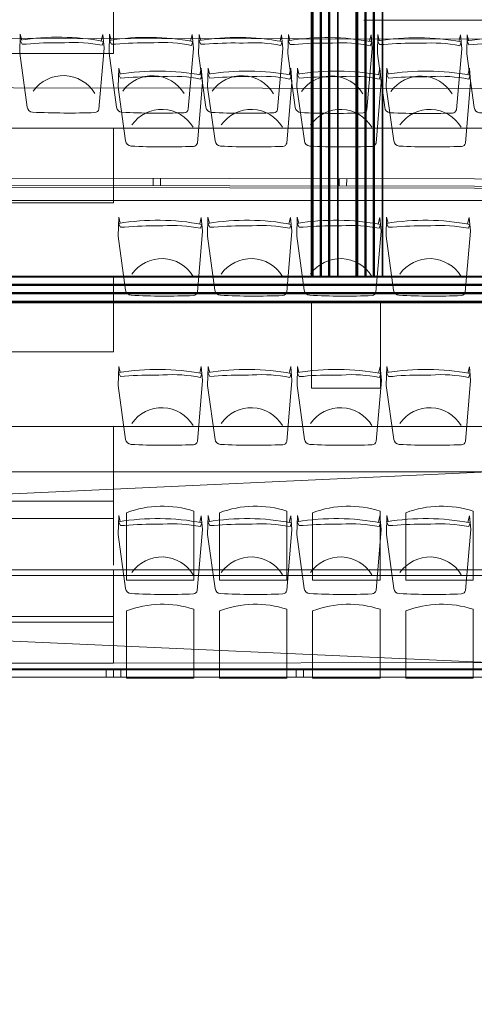
# Model space of a CAD drawing. Units: inches. Extents: x -102747 to 160624, y -9254 to 155897.
# Drawn here: x 97240 to 99681, y 49898 to 55178 of the extents above; entities that cross this region are included whole.
import ezdxf

# ---------------------------------------------------------------- set-up
doc = ezdxf.new("R2010")
doc.units = ezdxf.units.IN
doc.linetypes.add('DASHED', pattern=[0.75, 0.5, -0.25])
for name, color, linetype in [('Toiletten + opslag', 9, 'Continuous'), ('Tribune kop in', 131, 'Continuous'), ('Tribune ring 1', 6, 'Continuous'), ('Tribune ring 2', 32, 'Continuous')]:
    doc.layers.add(name, color=color, linetype=linetype)

msp = doc.modelspace()

# ---------------------------------------------------------------- linework, layer by layer
at = {"layer": 'Toiletten + opslag', "linetype": 'Continuous', "lineweight": 50}
for p, q in [((98811.6, 53801.9), (98811.6, 55491.2)), ((98856.9, 53801.9), (98856.9, 55491.2)), ((98902.2, 53801.9), (98902.2, 55491.2)), ((99051.6, 53801.9), (99051.6, 55491.2)), ((99096.9, 53801.9), (99096.9, 55491.2)), ((99142.2, 53801.9), (99142.2, 55491.2)), ((100703.2, 53756.6), (93107.4, 53756.6)), ((100657.9, 53711.3), (93107.4, 53711.3)), ((100612.5, 53666), (93107.4, 53666))]:
    msp.add_line(p, q, dxfattribs=at)
at = {"layer": 'Toiletten + opslag', "linetype": 'Continuous', "lineweight": 35}
for points in [[(98807.5, 53801.9), (98807.5, 55491.2)], [(98947.5, 55491.2), (98947.5, 53801.9)], [(99047.5, 53801.9), (99047.5, 55491.2)], [(99187.5, 55491.2), (99187.5, 53801.9)], [(93107.4, 53801.9), (100748.5, 53801.9)], [(98947.5, 53801.9), (98807.5, 53801.9)], [(99187.5, 53801.9), (99047.5, 53801.9)], [(100608.5, 53661.9), (93107.4, 53661.9)]]:
    msp.add_lwpolyline(points, dxfattribs=at)
at = {"layer": 'Toiletten + opslag', "linetype": 'DASHED', "lineweight": 5}
msp.add_lwpolyline([(98807.5, 53661.9), (98807.5, 53201.9), (99177.2, 53201.9), (99177.2, 53661.9)], dxfattribs=at)
at = {"layer": 'Tribune kop in', "linetype": 'Continuous', "lineweight": 0}
for p, q in [((77150.7, 52753.9), (99757.8, 51730.3)), ((77150.7, 51701.9), (99757.8, 52753.9)), ((93447.2, 52754), (97743.6, 52753.8)), ((97743.6, 52753.8), (99757.8, 52753.9)), ((97743.6, 52753.8), (97743.6, 52253.5)), ((97743.6, 52753.8), (97743.7, 52253.5)), ((98175.1, 52173.1), (98175.1, 52542.5)), ((98675.1, 52173.1), (98675.1, 52542.5)), ((99175.1, 52173.1), (99175.1, 52542.5)), ((99675.1, 52173.1), (99675.1, 52542.5)), ((97812.6, 52173.1), (97812.6, 52534.1)), ((98312.6, 52173.1), (98312.6, 52534.1)), ((98812.6, 52173.1), (98812.6, 52534.1)), ((99312.6, 52173.1), (99312.6, 52534.1)), ((93447.2, 52228), (97743.6, 52227.8)), ((97743.6, 52227.8), (97743.6, 51727.5)), ((97743.6, 52227.8), (99757.8, 52227.8)), ((97743.6, 52227.8), (97743.7, 51727.5)), ((98175.1, 52173.1), (97812.6, 52173.1)), ((98675.1, 52173.1), (98312.6, 52173.1)), ((99175.1, 52173.1), (98812.6, 52173.1)), ((99675.1, 52173.1), (99312.6, 52173.1)), ((98175.1, 51647.1), (98175.1, 52016.5)), ((98675.1, 51647.1), (98675.1, 52016.5)), ((99175.1, 51647.1), (99175.1, 52016.5)), ((99675.1, 51647.1), (99675.1, 52016.5)), ((97812.6, 51647.1), (97812.6, 52008.1)), ((98312.6, 51647.1), (98312.6, 52008.1)), ((98812.6, 51647.1), (98812.6, 52008.1)), ((99312.6, 51647.1), (99312.6, 52008.1)), ((97743.6, 51727.5), (99757.8, 51730.3)), ((98175.1, 51647.1), (97812.6, 51647.1)), ((98675.1, 51647.1), (98312.6, 51647.1)), ((99175.1, 51647.1), (98812.6, 51647.1)), ((99675.1, 51647.1), (99312.6, 51647.1))]:
    msp.add_line(p, q, dxfattribs=at)
at = {"layer": 'Tribune kop in', "linetype": 'Continuous', "lineweight": 13}
for p, q in [((97743.6, 52753.8), (97743.6, 52503.7)), ((97743.6, 52503.7), (96943.7, 52503.7)), ((97743.6, 52227.8), (97743.6, 51977.7)), ((97743.6, 51977.7), (96943.7, 51977.7)), ((97743.7, 51727.5), (93447.2, 51728.6))]:
    msp.add_line(p, q, dxfattribs=at)
at = {"layer": 'Tribune kop in', "linetype": 'Continuous', "lineweight": 0}
for centre in [(98005.7, 52027.2), (98505.7, 52027.2), (99005.7, 52027.2), (99505.7, 52027.2), (98005.7, 51501.2), (98505.7, 51501.2), (99005.7, 51501.2), (99505.7, 51501.2)]:
    msp.add_arc(centre, 542.4, 71.799, 110.848, dxfattribs=at)
at = {"layer": 'Tribune ring 1', "linetype": 'Continuous', "lineweight": 13}
for points in [[(77004.4, 51696.9), (74477.9, 57796.8), (102416, 57796.9), (99889.6, 51697)], [(97743.5, 51946.9), (97743.5, 52196.9), (96943.5, 52196.9), (96943.5, 51946.9)]]:
    msp.add_lwpolyline(points, close=True, dxfattribs=at)
for points in [[(97743.6, 55396.9), (97743.5, 54997.1), (96943.5, 54997), (96943.5, 55396.9)], [(75796.3, 54596.9), (100514.5, 54596.9)], [(101090.8, 54596.9), (76372.6, 54596.8)], [(97743.5, 54596.9), (97743.5, 54197), (96943.5, 54197), (96943.5, 54596.9)], [(76127.7, 53796.9), (100759.4, 53796.9)], [(100183.1, 53796.9), (76703.8, 53796.8)], [(97743.5, 53796.9), (97743.5, 53397.1), (96943.5, 53397), (96943.5, 53796.9)], [(100428.1, 52996.9), (76459, 52996.8)], [(97743.5, 52996.9), (97743.5, 52597), (96943.6, 52597.1), (96943.5, 52996.8)], [(76790.4, 52196.9), (100096.7, 52196.9)], [(77009.2, 51691.9), (99877.2, 51692)], [(77009.2, 51651.9), (99877.2, 51652)], [(97703.5, 51692), (97703.5, 51652)], [(97743.5, 51692), (97743.5, 51652)], [(97783.5, 51692), (97783.5, 51652)], [(98723.6, 51692), (98723.6, 51652)], [(98763.6, 51692), (98763.6, 51652)]]:
    msp.add_lwpolyline(points, dxfattribs=at)
for points in [[(98206.3, 54882.9), (98215, 54917.7), (98221.9, 54843.8), (98193.8, 54517.1, -0.350362), (98172.7, 54499, -0.021348), (97837.8, 54500.4, -0.348037), (97808.7, 54527.9), (97769, 54817), (97771.3, 54918.9), (97779.2, 54887.3)], [(98206.3, 54882.9), (98215, 54917.7), (98221.9, 54843.8), (98193.8, 54517.1, -0.350362), (98172.7, 54499, -0.021348), (97837.8, 54500.4, -0.348037), (97808.7, 54527.9), (97769, 54817), (97771.3, 54918.9), (97779.2, 54887.3)], [(98686.4, 54882.9), (98695, 54917.7), (98701.9, 54843.8), (98673.8, 54517.1, -0.350362), (98652.7, 54499, -0.021348), (98317.9, 54500.4, -0.348037), (98288.8, 54527.9), (98249, 54817), (98251.3, 54918.9), (98259.2, 54887.3)], [(98686.4, 54882.9), (98695, 54917.7), (98701.9, 54843.8), (98673.8, 54517.1, -0.350362), (98652.7, 54499, -0.021348), (98317.9, 54500.4, -0.348037), (98288.8, 54527.9), (98249, 54817), (98251.3, 54918.9), (98259.2, 54887.3)], [(99166, 54882.9), (99174.6, 54917.6), (99181.5, 54843.8), (99153.4, 54517.1, -0.350362), (99132.4, 54498.9, -0.021348), (98797.5, 54500.4, -0.348037), (98768.4, 54527.9), (98728.6, 54817), (98731, 54918.9), (98738.8, 54887.2)], [(99166, 54882.9), (99174.6, 54917.6), (99181.5, 54843.8), (99153.4, 54517.1, -0.350362), (99132.4, 54498.9, -0.021348), (98797.5, 54500.4, -0.348037), (98768.4, 54527.9), (98728.6, 54817), (98731, 54918.9), (98738.8, 54887.2)], [(99645.9, 54882.9), (99654.5, 54917.6), (99661.4, 54843.7), (99633.3, 54517, -0.350362), (99612.2, 54498.9, -0.021348), (99277.4, 54500.4, -0.348037), (99248.3, 54527.9), (99208.5, 54816.9), (99210.8, 54918.9), (99218.7, 54887.2)], [(99645.9, 54882.9), (99654.5, 54917.6), (99661.4, 54843.7), (99633.3, 54517, -0.350362), (99612.2, 54498.9, -0.021348), (99277.4, 54500.4, -0.348037), (99248.3, 54527.9), (99208.5, 54816.9), (99210.8, 54918.9), (99218.7, 54887.2)], [(98171.5, 54601.5, 0.542192), (97841.7, 54613.7)], [(98651.5, 54601.5, 0.542192), (98321.8, 54613.7)], [(99131.2, 54601.4, 0.542192), (98801.4, 54613.7)], [(99611.1, 54601.4, 0.542192), (99281.3, 54613.7)], [(98206.3, 54083), (98214.9, 54117.7), (98221.8, 54043.8), (98193.7, 53717.1, -0.350362), (98172.6, 53699, -0.021348), (97837.8, 53700.5, -0.348037), (97808.7, 53728), (97768.9, 54017), (97771.2, 54119), (97779.1, 54087.3)], [(98206.3, 54083), (98214.9, 54117.7), (98221.8, 54043.8), (98193.7, 53717.1, -0.350362), (98172.6, 53699, -0.021348), (97837.8, 53700.5, -0.348037), (97808.7, 53728), (97768.9, 54017), (97771.2, 54119), (97779.1, 54087.3)], [(98685.9, 54083), (98694.6, 54117.7), (98701.5, 54043.8), (98673.4, 53717.1, -0.350362), (98652.3, 53699, -0.021348), (98317.4, 53700.4, -0.348037), (98288.3, 53727.9), (98248.6, 54017), (98250.9, 54119), (98258.8, 54087.3)], [(98685.9, 54083), (98694.6, 54117.7), (98701.5, 54043.8), (98673.4, 53717.1, -0.350362), (98652.3, 53699, -0.021348), (98317.4, 53700.4, -0.348037), (98288.3, 53727.9), (98248.6, 54017), (98250.9, 54119), (98258.8, 54087.3)], [(99165.5, 54082.9), (99174.2, 54117.6), (99181.1, 54043.8), (99152.9, 53717.1, -0.350362), (99131.9, 53698.9, -0.021348), (98797, 53700.4, -0.348037), (98767.9, 53727.9), (98728.1, 54017), (98730.5, 54118.9), (98738.3, 54087.2)], [(99165.5, 54082.9), (99174.2, 54117.6), (99181.1, 54043.8), (99152.9, 53717.1, -0.350362), (99131.9, 53698.9, -0.021348), (98797, 53700.4, -0.348037), (98767.9, 53727.9), (98728.1, 54017), (98730.5, 54118.9), (98738.3, 54087.2)], [(99645.1, 54082.9), (99653.7, 54117.6), (99660.6, 54043.7), (99632.5, 53717, -0.350362), (99611.4, 53698.9, -0.021348), (99276.6, 53700.4, -0.348037), (99247.5, 53727.9), (99207.7, 54016.9), (99210, 54118.9), (99217.9, 54087.2)], [(99645.1, 54082.9), (99653.7, 54117.6), (99660.6, 54043.7), (99632.5, 53717, -0.350362), (99611.4, 53698.9, -0.021348), (99276.6, 53700.4, -0.348037), (99247.5, 53727.9), (99207.7, 54016.9), (99210, 54118.9), (99217.9, 54087.2)], [(98171.5, 53801.5, 0.542192), (97841.7, 53813.7)], [(98651.1, 53801.5, 0.542192), (98321.3, 53813.7)], [(99130.7, 53801.4, 0.542192), (98800.9, 53813.7)], [(99610.2, 53801.4, 0.542192), (99280.5, 53813.7)], [(98206.2, 53282.9), (98214.9, 53317.7), (98221.8, 53243.8), (98193.7, 52917.1, -0.350362), (98172.6, 52899, -0.021348), (97837.7, 52900.4, -0.348037), (97808.6, 52927.9), (97768.9, 53217), (97771.2, 53318.9), (97779.1, 53287.3)], [(98206.2, 53282.9), (98214.9, 53317.7), (98221.8, 53243.8), (98193.7, 52917.1, -0.350362), (98172.6, 52899, -0.021348), (97837.7, 52900.4, -0.348037), (97808.6, 52927.9), (97768.9, 53217), (97771.2, 53318.9), (97779.1, 53287.3)], [(98686.3, 53283), (98694.9, 53317.7), (98701.8, 53243.8), (98673.7, 52917.1, -0.350362), (98652.6, 52899, -0.021348), (98317.8, 52900.5, -0.348037), (98288.7, 52927.9), (98248.9, 53217), (98251.2, 53319), (98259.1, 53287.3)], [(98686.3, 53283), (98694.9, 53317.7), (98701.8, 53243.8), (98673.7, 52917.1, -0.350362), (98652.6, 52899, -0.021348), (98317.8, 52900.5, -0.348037), (98288.7, 52927.9), (98248.9, 53217), (98251.2, 53319), (98259.1, 53287.3)], [(99166.2, 53282.9), (99174.9, 53317.6), (99181.8, 53243.7), (99153.7, 52917, -0.350362), (99132.6, 52898.9, -0.021348), (98797.7, 52900.4, -0.348037), (98768.6, 52927.9), (98728.9, 53216.9), (98731.2, 53318.9), (98739.1, 53287.2)], [(99166.2, 53282.9), (99174.9, 53317.6), (99181.8, 53243.7), (99153.7, 52917, -0.350362), (99132.6, 52898.9, -0.021348), (98797.7, 52900.4, -0.348037), (98768.6, 52927.9), (98728.9, 53216.9), (98731.2, 53318.9), (98739.1, 53287.2)], [(99645.9, 53282.9), (99654.5, 53317.6), (99661.4, 53243.8), (99633.3, 52917.1, -0.350362), (99612.2, 52899, -0.021348), (99277.4, 52900.4, -0.348037), (99248.3, 52927.9), (99208.5, 53217), (99210.8, 53318.9), (99218.7, 53287.2)], [(99645.9, 53282.9), (99654.5, 53317.6), (99661.4, 53243.8), (99633.3, 52917.1, -0.350362), (99612.2, 52899, -0.021348), (99277.4, 52900.4, -0.348037), (99248.3, 52927.9), (99208.5, 53217), (99210.8, 53318.9), (99218.7, 53287.2)], [(98171.4, 53001.5, 0.542192), (97841.6, 53013.7)], [(98651.5, 53001.5, 0.542192), (98321.7, 53013.7)], [(99131.4, 53001.4, 0.542192), (98801.6, 53013.7)], [(99611, 53001.4, 0.542192), (99281.3, 53013.7)], [(98206.2, 52483), (98214.8, 52517.7), (98221.7, 52443.8), (98193.6, 52117.1, -0.350362), (98172.6, 52099, -0.021348), (97837.7, 52100.5, -0.348037), (97808.6, 52128), (97768.8, 52417), (97771.2, 52519), (97779, 52487.3)], [(98206.2, 52483), (98214.8, 52517.7), (98221.7, 52443.8), (98193.6, 52117.1, -0.350362), (98172.6, 52099, -0.021348), (97837.7, 52100.5, -0.348037), (97808.6, 52128), (97768.8, 52417), (97771.2, 52519), (97779, 52487.3)], [(98686.4, 52483), (98695.1, 52517.7), (98702, 52443.8), (98673.8, 52117.1, -0.350362), (98652.8, 52099, -0.021348), (98317.9, 52100.4, -0.348037), (98288.8, 52127.9), (98249.1, 52417), (98251.4, 52519), (98259.3, 52487.3)], [(98686.4, 52483), (98695.1, 52517.7), (98702, 52443.8), (98673.8, 52117.1, -0.350362), (98652.8, 52099, -0.021348), (98317.9, 52100.4, -0.348037), (98288.8, 52127.9), (98249.1, 52417), (98251.4, 52519), (98259.3, 52487.3)], [(99165.8, 52482.9), (99174.5, 52517.7), (99181.4, 52443.8), (99153.2, 52117.1, -0.350362), (99132.2, 52099, -0.021348), (98797.3, 52100.4, -0.348037), (98768.2, 52127.9), (98728.5, 52417), (98730.8, 52518.9), (98738.7, 52487.2)], [(99165.8, 52482.9), (99174.5, 52517.7), (99181.4, 52443.8), (99153.2, 52117.1, -0.350362), (99132.2, 52099, -0.021348), (98797.3, 52100.4, -0.348037), (98768.2, 52127.9), (98728.5, 52417), (98730.8, 52518.9), (98738.7, 52487.2)], [(99646.1, 52482.9), (99654.8, 52517.6), (99661.7, 52443.8), (99633.6, 52117.1, -0.350362), (99612.5, 52098.9, -0.021348), (99277.6, 52100.4, -0.348037), (99248.5, 52127.9), (99208.8, 52417), (99211.1, 52518.9), (99219, 52487.2)], [(99646.1, 52482.9), (99654.8, 52517.6), (99661.7, 52443.8), (99633.6, 52117.1, -0.350362), (99612.5, 52098.9, -0.021348), (99277.6, 52100.4, -0.348037), (99248.5, 52127.9), (99208.8, 52417), (99211.1, 52518.9), (99219, 52487.2)], [(98171.4, 52201.5, 0.542192), (97841.6, 52213.8)], [(98651.6, 52201.5, 0.542192), (98321.8, 52213.7)], [(99131, 52201.5, 0.542192), (98801.2, 52213.7)], [(99611.3, 52201.4, 0.542192), (99281.6, 52213.7)]]:
    msp.add_lwpolyline(points, format="xyb", dxfattribs=at)
for points in [[(98218.4, 54880.7), (98211.2, 54859.7, 0.068032), (98008.1, 54873), (97987.7, 54872.6, 0.028386), (97803.2, 54865.9), (97780.7, 54865.5), (97770.5, 54885.9, -0.086593), (98218.4, 54880.7)], [(98211.2, 54859.7, 0.068032), (98008.1, 54873), (97987.7, 54872.6, 0.028386), (97803.2, 54865.9), (97780.7, 54865.5), (97770.5, 54885.9, -0.086593), (98218.4, 54880.7)], [(98218.4, 54880.7), (98211.2, 54859.7, 0.068032), (98008.1, 54873), (97987.7, 54872.6, 0.028386), (97803.2, 54865.9), (97780.7, 54865.5), (97770.5, 54885.9, -0.086593), (98218.4, 54880.7)], [(98698.5, 54880.7), (98691.2, 54859.7, 0.068032), (98488.2, 54873), (98467.8, 54872.6, 0.028386), (98283.3, 54865.9), (98260.8, 54865.5), (98250.6, 54885.9, -0.086593), (98698.5, 54880.7)], [(98691.2, 54859.7, 0.068032), (98488.2, 54873), (98467.8, 54872.6, 0.028386), (98283.3, 54865.9), (98260.8, 54865.5), (98250.6, 54885.9, -0.086593), (98698.5, 54880.7)], [(98698.5, 54880.7), (98691.2, 54859.7, 0.068032), (98488.2, 54873), (98467.8, 54872.6, 0.028386), (98283.3, 54865.9), (98260.8, 54865.5), (98250.6, 54885.9, -0.086593), (98698.5, 54880.7)], [(99178.1, 54880.7), (99170.9, 54859.7, 0.068032), (98967.8, 54872.9), (98947.4, 54872.6, 0.028386), (98762.9, 54865.8), (98740.4, 54865.4), (98730.2, 54885.9, -0.086593), (99178.1, 54880.7)], [(99170.9, 54859.7, 0.068032), (98967.8, 54872.9), (98947.4, 54872.6, 0.028386), (98762.9, 54865.8), (98740.4, 54865.4), (98730.2, 54885.9, -0.086593), (99178.1, 54880.7)], [(99178.1, 54880.7), (99170.9, 54859.7, 0.068032), (98967.8, 54872.9), (98947.4, 54872.6, 0.028386), (98762.9, 54865.8), (98740.4, 54865.4), (98730.2, 54885.9, -0.086593), (99178.1, 54880.7)], [(99658, 54880.7), (99650.8, 54859.6, 0.068032), (99447.7, 54872.9), (99427.3, 54872.5, 0.028386), (99242.8, 54865.8), (99220.3, 54865.4), (99210.1, 54885.8, -0.086593), (99658, 54880.7)], [(99650.8, 54859.6, 0.068032), (99447.7, 54872.9), (99427.3, 54872.5, 0.028386), (99242.8, 54865.8), (99220.3, 54865.4), (99210.1, 54885.8, -0.086593), (99658, 54880.7)], [(99658, 54880.7), (99650.8, 54859.6, 0.068032), (99447.7, 54872.9), (99427.3, 54872.5, 0.028386), (99242.8, 54865.8), (99220.3, 54865.4), (99210.1, 54885.8, -0.086593), (99658, 54880.7)], [(98218.4, 54080.7), (98211.2, 54059.7, 0.068032), (98008.1, 54073), (97987.7, 54072.6, 0.028386), (97803.2, 54065.9), (97780.7, 54065.5), (97770.5, 54085.9, -0.086593), (98218.4, 54080.7)], [(98211.2, 54059.7, 0.068032), (98008.1, 54073), (97987.7, 54072.6, 0.028386), (97803.2, 54065.9), (97780.7, 54065.5), (97770.5, 54085.9, -0.086593), (98218.4, 54080.7)], [(98218.4, 54080.7), (98211.2, 54059.7, 0.068032), (98008.1, 54073), (97987.7, 54072.6, 0.028386), (97803.2, 54065.9), (97780.7, 54065.5), (97770.5, 54085.9, -0.086593), (98218.4, 54080.7)], [(98698, 54080.7), (98690.8, 54059.7, 0.068032), (98487.7, 54073), (98467.3, 54072.6, 0.028386), (98282.8, 54065.9), (98260.3, 54065.5), (98250.1, 54085.9, -0.086593), (98698, 54080.7)], [(98690.8, 54059.7, 0.068032), (98487.7, 54073), (98467.3, 54072.6, 0.028386), (98282.8, 54065.9), (98260.3, 54065.5), (98250.1, 54085.9, -0.086593), (98698, 54080.7)], [(98698, 54080.7), (98690.8, 54059.7, 0.068032), (98487.7, 54073), (98467.3, 54072.6, 0.028386), (98282.8, 54065.9), (98260.3, 54065.5), (98250.1, 54085.9, -0.086593), (98698, 54080.7)], [(99177.6, 54080.7), (99170.4, 54059.7, 0.068032), (98967.3, 54072.9), (98946.9, 54072.6, 0.028386), (98762.4, 54065.8), (98739.9, 54065.4), (98729.7, 54085.8, -0.086593), (99177.6, 54080.7)], [(99170.4, 54059.7, 0.068032), (98967.3, 54072.9), (98946.9, 54072.6, 0.028386), (98762.4, 54065.8), (98739.9, 54065.4), (98729.7, 54085.8, -0.086593), (99177.6, 54080.7)], [(99177.6, 54080.7), (99170.4, 54059.7, 0.068032), (98967.3, 54072.9), (98946.9, 54072.6, 0.028386), (98762.4, 54065.8), (98739.9, 54065.4), (98729.7, 54085.8, -0.086593), (99177.6, 54080.7)], [(99657.2, 54080.7), (99649.9, 54059.6, 0.068032), (99446.9, 54072.9), (99426.5, 54072.5, 0.028386), (99242, 54065.8), (99219.5, 54065.4), (99209.3, 54085.8, -0.086593), (99657.2, 54080.7)], [(99649.9, 54059.6, 0.068032), (99446.9, 54072.9), (99426.5, 54072.5, 0.028386), (99242, 54065.8), (99219.5, 54065.4), (99209.3, 54085.8, -0.086593), (99657.2, 54080.7)], [(99657.2, 54080.7), (99649.9, 54059.6, 0.068032), (99446.9, 54072.9), (99426.5, 54072.5, 0.028386), (99242, 54065.8), (99219.5, 54065.4), (99209.3, 54085.8, -0.086593), (99657.2, 54080.7)], [(98218.3, 53280.7), (98211.1, 53259.7, 0.068032), (98008, 53273), (97987.6, 53272.6, 0.028386), (97803.1, 53265.9), (97780.6, 53265.5), (97770.4, 53285.9, -0.086593), (98218.3, 53280.7)], [(98211.1, 53259.7, 0.068032), (98008, 53273), (97987.6, 53272.6, 0.028386), (97803.1, 53265.9), (97780.6, 53265.5), (97770.4, 53285.9, -0.086593), (98218.3, 53280.7)], [(98218.3, 53280.7), (98211.1, 53259.7, 0.068032), (98008, 53273), (97987.6, 53272.6, 0.028386), (97803.1, 53265.9), (97780.6, 53265.5), (97770.4, 53285.9, -0.086593), (98218.3, 53280.7)], [(98698.4, 53280.7), (98691.2, 53259.7, 0.068032), (98488.1, 53273), (98467.7, 53272.6, 0.028386), (98283.2, 53265.9), (98260.7, 53265.5), (98250.5, 53285.9, -0.086593), (98698.4, 53280.7)], [(98691.2, 53259.7, 0.068032), (98488.1, 53273), (98467.7, 53272.6, 0.028386), (98283.2, 53265.9), (98260.7, 53265.5), (98250.5, 53285.9, -0.086593), (98698.4, 53280.7)], [(98698.4, 53280.7), (98691.2, 53259.7, 0.068032), (98488.1, 53273), (98467.7, 53272.6, 0.028386), (98283.2, 53265.9), (98260.7, 53265.5), (98250.5, 53285.9, -0.086593), (98698.4, 53280.7)], [(99178.3, 53280.7), (99171.1, 53259.6, 0.068032), (98968, 53272.9), (98947.7, 53272.5, 0.028386), (98763.1, 53265.8), (98740.6, 53265.4), (98730.4, 53285.8, -0.086593), (99178.3, 53280.7)], [(99171.1, 53259.6, 0.068032), (98968, 53272.9), (98947.7, 53272.5, 0.028386), (98763.1, 53265.8), (98740.6, 53265.4), (98730.4, 53285.8, -0.086593), (99178.3, 53280.7)], [(99178.3, 53280.7), (99171.1, 53259.6, 0.068032), (98968, 53272.9), (98947.7, 53272.5, 0.028386), (98763.1, 53265.8), (98740.6, 53265.4), (98730.4, 53285.8, -0.086593), (99178.3, 53280.7)], [(99658, 53280.7), (99650.7, 53259.7, 0.068032), (99447.7, 53272.9), (99427.3, 53272.6, 0.028386), (99242.8, 53265.8), (99220.3, 53265.5), (99210.1, 53285.9, -0.086593), (99658, 53280.7)], [(99650.7, 53259.7, 0.068032), (99447.7, 53272.9), (99427.3, 53272.6, 0.028386), (99242.8, 53265.8), (99220.3, 53265.5), (99210.1, 53285.9, -0.086593), (99658, 53280.7)], [(99658, 53280.7), (99650.7, 53259.7, 0.068032), (99447.7, 53272.9), (99427.3, 53272.6, 0.028386), (99242.8, 53265.8), (99220.3, 53265.5), (99210.1, 53285.9, -0.086593), (99658, 53280.7)], [(98218.3, 52480.8), (98211.1, 52459.7, 0.068032), (98008, 52473), (97987.6, 52472.6, 0.028386), (97803.1, 52465.9), (97780.6, 52465.5), (97770.4, 52485.9, -0.086593), (98218.3, 52480.8)], [(98211.1, 52459.7, 0.068032), (98008, 52473), (97987.6, 52472.6, 0.028386), (97803.1, 52465.9), (97780.6, 52465.5), (97770.4, 52485.9, -0.086593), (98218.3, 52480.8)], [(98218.3, 52480.8), (98211.1, 52459.7, 0.068032), (98008, 52473), (97987.6, 52472.6, 0.028386), (97803.1, 52465.9), (97780.6, 52465.5), (97770.4, 52485.9, -0.086593), (98218.3, 52480.8)], [(98698.5, 52480.7), (98691.3, 52459.7, 0.068032), (98488.2, 52473), (98467.8, 52472.6, 0.028386), (98283.3, 52465.9), (98260.8, 52465.5), (98250.6, 52485.9, -0.086593), (98698.5, 52480.7)], [(98691.3, 52459.7, 0.068032), (98488.2, 52473), (98467.8, 52472.6, 0.028386), (98283.3, 52465.9), (98260.8, 52465.5), (98250.6, 52485.9, -0.086593), (98698.5, 52480.7)], [(98698.5, 52480.7), (98691.3, 52459.7, 0.068032), (98488.2, 52473), (98467.8, 52472.6, 0.028386), (98283.3, 52465.9), (98260.8, 52465.5), (98250.6, 52485.9, -0.086593), (98698.5, 52480.7)], [(99177.9, 52480.7), (99170.7, 52459.7, 0.068032), (98967.6, 52472.9), (98947.2, 52472.6, 0.028386), (98762.7, 52465.9), (98740.2, 52465.5), (98730, 52485.9, -0.086593), (99177.9, 52480.7)], [(99170.7, 52459.7, 0.068032), (98967.6, 52472.9), (98947.2, 52472.6, 0.028386), (98762.7, 52465.9), (98740.2, 52465.5), (98730, 52485.9, -0.086593), (99177.9, 52480.7)], [(99177.9, 52480.7), (99170.7, 52459.7, 0.068032), (98967.6, 52472.9), (98947.2, 52472.6, 0.028386), (98762.7, 52465.9), (98740.2, 52465.5), (98730, 52485.9, -0.086593), (99177.9, 52480.7)], [(99658.3, 52480.7), (99651, 52459.7, 0.068032), (99448, 52472.9), (99427.6, 52472.6, 0.028386), (99243.1, 52465.8), (99220.6, 52465.4), (99210.4, 52485.9, -0.086593), (99658.3, 52480.7)], [(99651, 52459.7, 0.068032), (99448, 52472.9), (99427.6, 52472.6, 0.028386), (99243.1, 52465.8), (99220.6, 52465.4), (99210.4, 52485.9, -0.086593), (99658.3, 52480.7)], [(99658.3, 52480.7), (99651, 52459.7, 0.068032), (99448, 52472.9), (99427.6, 52472.6, 0.028386), (99243.1, 52465.8), (99220.6, 52465.4), (99210.4, 52485.9, -0.086593), (99658.3, 52480.7)]]:
    msp.add_lwpolyline(points, format="xyb", close=True, dxfattribs=at)
at = {"layer": 'Tribune ring 1', "linetype": 'DASHED', "lineweight": 5}
msp.add_lwpolyline([(100931.6, 5894.3), (100992.8, 5955.5), (108180.4, 13143.2), (108180.4, 46960.1), (100931.3, 54209), (75962.9, 54209), (68714, 46960), (68713.7, 13143.1), (75963, 5894.2), (73567.1, 146.2)], dxfattribs=at)
at = {"layer": 'Tribune ring 2', "linetype": 'Continuous', "lineweight": 13}
msp.add_lwpolyline([(76027.2, 54307.5), (74045.4, 59110), (102990.2, 59070.4), (100995.6, 54273.2)], close=True, dxfattribs=at)
at = {"layer": 'Tribune ring 2', "linetype": 'DASHED', "lineweight": 9}
msp.add_lwpolyline([(99088.5, 55175.9), (101369.7, 55172.8)], dxfattribs=at)
at = {"layer": 'Tribune ring 2', "linetype": 'Continuous', "lineweight": 13}
for points in [[(75697, 55107.9), (101328.1, 55072.7)], [(75805.5, 54841.8), (101218.7, 54806.9)], [(100995.7, 54323.2), (76027.3, 54357.5)], [(100995.6, 54283.2), (76027.2, 54317.5)], [(97955.6, 54287.3), (97955.7, 54327.3)], [(97995.6, 54287.2), (97995.7, 54327.2)], [(98955.6, 54285.9), (98955.7, 54325.9)], [(98995.6, 54285.9), (98995.7, 54325.9)]]:
    msp.add_lwpolyline(points, dxfattribs=at)
for points in [[(97677.8, 55064.4), (97686.5, 55099.1), (97693.3, 55025.2), (97664.8, 54698.6, -0.350362), (97643.7, 54680.5, -0.021348), (97308.8, 54682.4, -0.348037), (97279.7, 54709.9), (97240.4, 54999), (97242.8, 55101), (97250.7, 55069.3)], [(97677.8, 55064.4), (97686.5, 55099.1), (97693.3, 55025.2), (97664.8, 54698.6, -0.350362), (97643.7, 54680.5, -0.021348), (97308.8, 54682.4, -0.348037), (97279.7, 54709.9), (97240.4, 54999), (97242.8, 55101), (97250.7, 55069.3)], [(98157.8, 55063.7), (98166.5, 55098.4), (98173.3, 55024.5), (98144.7, 54697.9, -0.350362), (98123.7, 54679.8, -0.021348), (97788.8, 54681.7, -0.348037), (97759.7, 54709.2), (97720.4, 54998.3), (97722.8, 55100.3), (97730.6, 55068.6)], [(98157.8, 55063.7), (98166.5, 55098.4), (98173.3, 55024.5), (98144.7, 54697.9, -0.350362), (98123.7, 54679.8, -0.021348), (97788.8, 54681.7, -0.348037), (97759.7, 54709.2), (97720.4, 54998.3), (97722.8, 55100.3), (97730.6, 55068.6)], [(98637.8, 55063.2), (98646.5, 55097.9), (98653.3, 55024), (98624.7, 54697.3, -0.350362), (98603.6, 54679.2, -0.021348), (98268.8, 54681.1, -0.348037), (98239.7, 54708.7), (98200.3, 54997.8), (98202.8, 55099.7), (98210.6, 55068)], [(98637.8, 55063.2), (98646.5, 55097.9), (98653.3, 55024), (98624.7, 54697.3, -0.350362), (98603.6, 54679.2, -0.021348), (98268.8, 54681.1, -0.348037), (98239.7, 54708.7), (98200.3, 54997.8), (98202.8, 55099.7), (98210.6, 55068)], [(99117.8, 55062.4), (99126.5, 55097.1), (99133.3, 55023.2), (99104.7, 54696.6, -0.350362), (99083.7, 54678.5, -0.021348), (98748.8, 54680.4, -0.348037), (98719.7, 54707.9), (98680.4, 54997), (98682.8, 55099), (98690.6, 55067.3)], [(99117.8, 55062.4), (99126.5, 55097.1), (99133.3, 55023.2), (99104.7, 54696.6, -0.350362), (99083.7, 54678.5, -0.021348), (98748.8, 54680.4, -0.348037), (98719.7, 54707.9), (98680.4, 54997), (98682.8, 55099), (98690.6, 55067.3)], [(99597.8, 55061.7), (99606.5, 55096.5), (99613.3, 55022.6), (99584.7, 54695.9, -0.350362), (99563.7, 54677.8, -0.021348), (99228.8, 54679.7, -0.348037), (99199.7, 54707.2), (99160.4, 54996.4), (99162.8, 55098.3), (99170.7, 55066.6)], [(99597.8, 55061.7), (99606.5, 55096.5), (99613.3, 55022.6), (99584.7, 54695.9, -0.350362), (99563.7, 54677.8, -0.021348), (99228.8, 54679.7, -0.348037), (99199.7, 54707.2), (99160.4, 54996.4), (99162.8, 55098.3), (99170.7, 55066.6)], [(100077.8, 55061.2), (100086.5, 55095.9), (100093.3, 55022), (100064.8, 54695.4, -0.350362), (100043.7, 54677.3, -0.021348), (99708.8, 54679.2, -0.348037), (99679.7, 54706.7), (99640.4, 54995.8), (99642.8, 55097.8), (99650.7, 55066.1)], [(100077.8, 55061.2), (100086.5, 55095.9), (100093.3, 55022), (100064.8, 54695.4, -0.350362), (100043.7, 54677.3, -0.021348), (99708.8, 54679.2, -0.348037), (99679.7, 54706.7), (99640.4, 54995.8), (99642.8, 55097.8), (99650.7, 55066.1)], [(97642.6, 54783, 0.542192), (97312.9, 54795.6)], [(98122.6, 54782.3, 0.542192), (97792.9, 54795)], [(98602.6, 54781.7, 0.542192), (98272.8, 54794.4)], [(99082.6, 54781, 0.542192), (98752.9, 54793.6)], [(99562.6, 54780.3, 0.542192), (99232.9, 54793)]]:
    msp.add_lwpolyline(points, format="xyb", dxfattribs=at)
for points in [[(97689.9, 55062.2), (97682.6, 55041.1, 0.068032), (97479.6, 55054.7), (97459.2, 55054.3, 0.028386), (97274.7, 55047.9), (97252.2, 55047.5), (97242, 55067.9, -0.086593), (97689.9, 55062.2)], [(97682.6, 55041.1, 0.068032), (97479.6, 55054.7), (97459.2, 55054.3, 0.028386), (97274.7, 55047.9), (97252.2, 55047.5), (97242, 55067.9, -0.086593), (97689.9, 55062.2)], [(97689.9, 55062.2), (97682.6, 55041.1, 0.068032), (97479.6, 55054.7), (97459.2, 55054.3, 0.028386), (97274.7, 55047.9), (97252.2, 55047.5), (97242, 55067.9, -0.086593), (97689.9, 55062.2)], [(98169.9, 55061.5), (98162.6, 55040.5, 0.068032), (97959.6, 55054), (97939.2, 55053.7, 0.028386), (97754.7, 55047.2), (97732.2, 55046.8), (97722, 55067.2, -0.086593), (98169.9, 55061.5)], [(98162.6, 55040.5, 0.068032), (97959.6, 55054), (97939.2, 55053.7, 0.028386), (97754.7, 55047.2), (97732.2, 55046.8), (97722, 55067.2, -0.086593), (98169.9, 55061.5)], [(98169.9, 55061.5), (98162.6, 55040.5, 0.068032), (97959.6, 55054), (97939.2, 55053.7, 0.028386), (97754.7, 55047.2), (97732.2, 55046.8), (97722, 55067.2, -0.086593), (98169.9, 55061.5)], [(98649.9, 55060.9), (98642.6, 55039.9, 0.068032), (98439.6, 55053.4), (98419.2, 55053.1, 0.028386), (98234.7, 55046.6), (98212.2, 55046.3), (98202, 55066.7, -0.086593), (98649.9, 55060.9)], [(98642.6, 55039.9, 0.068032), (98439.6, 55053.4), (98419.2, 55053.1, 0.028386), (98234.7, 55046.6), (98212.2, 55046.3), (98202, 55066.7, -0.086593), (98649.9, 55060.9)], [(98649.9, 55060.9), (98642.6, 55039.9, 0.068032), (98439.6, 55053.4), (98419.2, 55053.1, 0.028386), (98234.7, 55046.6), (98212.2, 55046.3), (98202, 55066.7, -0.086593), (98649.9, 55060.9)], [(99129.9, 55060.2), (99122.6, 55039.1, 0.068032), (98919.6, 55052.7), (98899.2, 55052.3, 0.028386), (98714.7, 55045.9), (98692.2, 55045.5), (98682, 55065.9, -0.086593), (99129.9, 55060.2)], [(99122.6, 55039.1, 0.068032), (98919.6, 55052.7), (98899.2, 55052.3, 0.028386), (98714.7, 55045.9), (98692.2, 55045.5), (98682, 55065.9, -0.086593), (99129.9, 55060.2)], [(99129.9, 55060.2), (99122.6, 55039.1, 0.068032), (98919.6, 55052.7), (98899.2, 55052.3, 0.028386), (98714.7, 55045.9), (98692.2, 55045.5), (98682, 55065.9, -0.086593), (99129.9, 55060.2)], [(99609.9, 55059.5), (99602.6, 55038.5, 0.068032), (99399.6, 55052), (99379.2, 55051.7, 0.028386), (99194.7, 55045.2), (99172.2, 55044.8), (99162, 55065.3, -0.086593), (99609.9, 55059.5)], [(99602.6, 55038.5, 0.068032), (99399.6, 55052), (99379.2, 55051.7, 0.028386), (99194.7, 55045.2), (99172.2, 55044.8), (99162, 55065.3, -0.086593), (99609.9, 55059.5)], [(99609.9, 55059.5), (99602.6, 55038.5, 0.068032), (99399.6, 55052), (99379.2, 55051.7, 0.028386), (99194.7, 55045.2), (99172.2, 55044.8), (99162, 55065.3, -0.086593), (99609.9, 55059.5)], [(100089.9, 55059), (100082.7, 55038, 0.068032), (99879.6, 55051.5), (99859.2, 55051.2, 0.028386), (99674.7, 55044.7), (99652.2, 55044.3), (99642, 55064.7, -0.086593), (100089.9, 55059)], [(100082.7, 55038, 0.068032), (99879.6, 55051.5), (99859.2, 55051.2, 0.028386), (99674.7, 55044.7), (99652.2, 55044.3), (99642, 55064.7, -0.086593), (100089.9, 55059)], [(100089.9, 55059), (100082.7, 55038, 0.068032), (99879.6, 55051.5), (99859.2, 55051.2, 0.028386), (99674.7, 55044.7), (99652.2, 55044.3), (99642, 55064.7, -0.086593), (100089.9, 55059)]]:
    msp.add_lwpolyline(points, format="xyb", close=True, dxfattribs=at)

doc.saveas('drawing.dxf')
